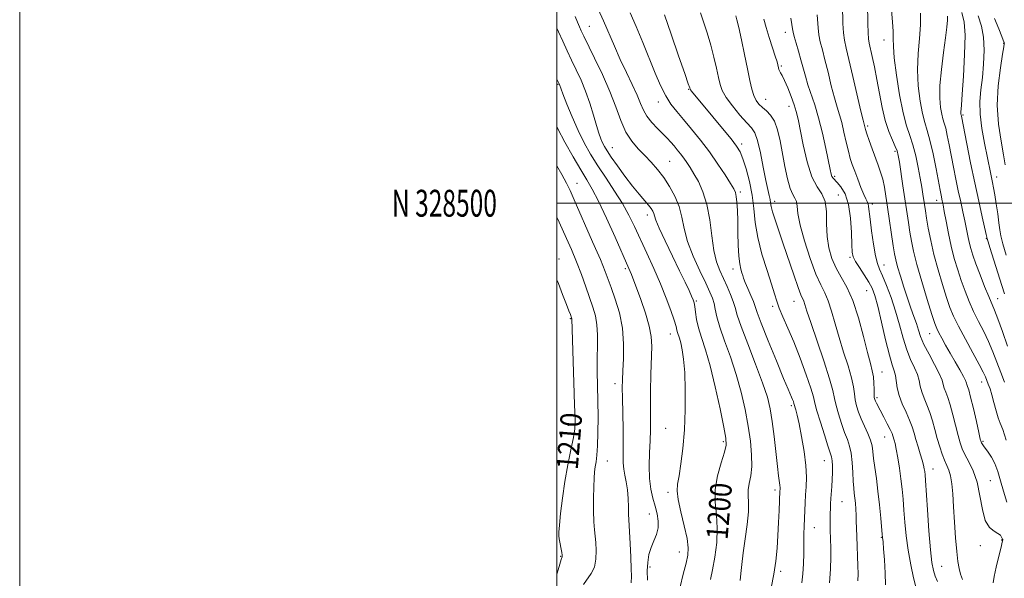
# Model space of a CAD drawing. Extents: x 2072300 to 2075200, y 327300 to 330200.
# Drawn here: x 2072300 to 2072667, y 328360 to 328568 of the extents above; entities that cross this region are included whole.
import ezdxf
from ezdxf.enums import TextEntityAlignment as Align

# ---------------------------------------------------------------- set-up
doc = ezdxf.new("R2010")
doc.units = 0
doc.header["$MEASUREMENT"] = 0
for name, color, linetype, lineweight in [('32000', 7, 'Continuous', 0), ('32001', 7, 'Continuous', 0), ('DTM SPOT ELEVATION', 2, 'Continuous', 13), ('INDEX CONTOUR', 41, 'Continuous', 13), ('INDEX CONTOUR LABEL', 244, 'Continuous', 0), ('INTERMEDIATE CONTOUR', 44, 'Continuous', 0)]:
    doc.layers.add(name, color=color, linetype=linetype, lineweight=lineweight)
doc.styles.add('Style-ITALICS', font='ITALICS.shx')
doc.styles.add('Style-WORKING', font='WORKING.shx')

msp = doc.modelspace()

# ---------------------------------------------------------------- linework, layer by layer
at = {"layer": '32000', "flags": 128}
for points in [[(2072300, 327300), (2075200, 327300), (2075200, 330200), (2072300, 330200), (2072300, 327300)], [(2072500, 327500), (2075000, 327500), (2075000, 330000), (2072500, 330000), (2072500, 327500)], [(2075000, 328500), (2072500, 328500)]]:
    msp.add_lwpolyline(points, dxfattribs=at)
at = {"layer": 'DTM SPOT ELEVATION'}
for p in [(2072512.14, 328565.81, 1197.1), (2072585.06, 328563.67, 1184.6), (2072621.83, 328560.77, 1176.7), (2072666.35, 328559.53, 1166.1), (2072583.53, 328551.12, 1185.8), (2072500.44, 328544.3, 1202.1), (2072549.01, 328542.38, 1192.1), (2072537.77, 328537.69, 1194.6), (2072577.75, 328538.63, 1187.2), (2072586.42, 328536.08, 1186.6), (2072651.18, 328532.84, 1169.8), (2072615.76, 328528.78, 1179.7), (2072520.69, 328520.67, 1199.2), (2072568.83, 328522.1, 1191.6), (2072625.86, 328519.35, 1178.3), (2072542.01, 328515.58, 1197.1), (2072603.43, 328510.04, 1183.7), (2072663.73, 328509.8, 1167.4), (2072507.5, 328507.35, 1205.2), (2072568.36, 328504.22, 1193.7), (2072604.78, 328503.03, 1185.4), (2072641.43, 328501.05, 1174.6), (2072581.12, 328500.72, 1189.5), (2072617.44, 328499.73, 1181.6), (2072533.73, 328495.61, 1200.5), (2072659.91, 328486.87, 1170.1), (2072500.82, 328479.24, 1209.4), (2072609.19, 328479.91, 1184.2), (2072525.51, 328475.67, 1204.3), (2072565.57, 328475.48, 1194.6), (2072621.79, 328477.01, 1181.3), (2072615.35, 328467.41, 1184.9), (2072664.17, 328464.46, 1171.2), (2072551.94, 328463.64, 1199.8), (2072580.3, 328461.64, 1192.3), (2072588.25, 328463.45, 1190.8), (2072505.05, 328457.07, 1210.1), (2072542.2, 328451.29, 1202.7), (2072638.84, 328451.5, 1178.8), (2072621.09, 328437.14, 1185.2), (2072521.69, 328432.9, 1206.5), (2072658.12, 328433.4, 1176.7), (2072587.32, 328424.65, 1194.3), (2072619.18, 328427.68, 1185.7), (2072504.29, 328417.37, 1210.6), (2072540.47, 328416.27, 1202.9), (2072561.94, 328411.21, 1200.3), (2072622.01, 328412.96, 1186.8), (2072658.61, 328411.42, 1177.8), (2072518.81, 328404.05, 1207.2), (2072599.59, 328404.15, 1192.8), (2072640.03, 328401.05, 1183.3), (2072661.42, 328396.79, 1179.2), (2072541.34, 328392.43, 1202.4), (2072581.15, 328393.27, 1196.4), (2072606.18, 328388.89, 1191.1), (2072534.48, 328384.3, 1204.8), (2072595.9, 328379.3, 1193.2), (2072620.75, 328375.6, 1188.1), (2072665.66, 328374.67, 1180.1), (2072545.58, 328370.16, 1202.7), (2072657.6, 328372.48, 1180.3), (2072501.39, 328368.55, 1210.1), (2072534.64, 328364.65, 1203.5), (2072583.27, 328363.02, 1195.7), (2072643.25, 328364.81, 1183.1)]:
    msp.add_point(p, dxfattribs=at)
at = {"layer": 'INDEX CONTOUR'}
for points in [[(2072612.106, 328359.475, 1190), (2072612.161, 328362.099, 1190), (2072612.086, 328365.053, 1190), (2072611.935, 328368.589, 1190), (2072611.76, 328372.386, 1190), (2072611.615, 328375.983, 1190), (2072611.535, 328379.027, 1190), (2072611.487, 328381.612, 1190), (2072611.423, 328383.942, 1190), (2072611.302, 328386.177, 1190), (2072611.132, 328388.299, 1190), (2072610.928, 328390.247, 1190), (2072610.708, 328392.034, 1190), (2072610.497, 328393.986, 1190), (2072610.321, 328396.509, 1190), (2072610.182, 328399.836, 1190), (2072609.988, 328403.514, 1190), (2072609.626, 328406.92, 1190), (2072609.006, 328409.633, 1190), (2072608.147, 328412.031, 1190), (2072607.094, 328414.691, 1190), (2072605.92, 328417.997, 1190), (2072604.799, 328421.554, 1190), (2072603.932, 328424.774, 1190), (2072603.397, 328427.368, 1190), (2072602.782, 328430.26, 1190), (2072601.55, 328434.677, 1190), (2072599.378, 328441.334, 1190), (2072594.495, 328455.551, 1190), (2072593.062, 328459.879, 1190), (2072592.315, 328462.262, 1190), (2072591.905, 328463.514, 1190), (2072590.88, 328465.904, 1190), (2072589.823, 328468.692, 1190), (2072588.21, 328473.331, 1190), (2072584.305, 328484.872, 1190), (2072581.245, 328493.792, 1190), (2072580.308, 328496.751, 1190), (2072579.8, 328498.777, 1190), (2072579.556, 328500.206, 1190), (2072579.366, 328501.434, 1190), (2072579.048, 328502.882, 1190), (2072578.539, 328505.058, 1190), (2072577.806, 328508.492, 1190), (2072576.842, 328513.407, 1190), (2072575.757, 328518.802, 1190), (2072574.684, 328523.369, 1190), (2072573.679, 328526.206, 1190), (2072572.464, 328528.029, 1190), (2072570.68, 328529.965, 1190), (2072568.14, 328532.831, 1190), (2072565.348, 328536.219, 1190), (2072562.983, 328539.416, 1190), (2072561.535, 328541.933, 1190), (2072560.745, 328544.178, 1190), (2072560.169, 328546.785, 1190), (2072559.435, 328550.228, 1190), (2072558.473, 328554.353, 1190), (2072557.282, 328558.847, 1190), (2072555.906, 328563.375, 1190), (2072554.542, 328567.513, 1190), (2072553.423, 328570.816, 1190)], [(2072662.424, 328358.716, 1180), (2072662.787, 328361.025, 1180), (2072663.566, 328364.592, 1180), (2072664.536, 328368.606, 1180), (2072665.374, 328371.98, 1180), (2072665.837, 328373.903, 1180), (2072665.995, 328374.665, 1180), (2072665.996, 328374.833, 1180), (2072665.894, 328375.013, 1180), (2072665.584, 328375.764, 1180), (2072665.126, 328376.396, 1180), (2072664.212, 328377.091, 1180), (2072662.749, 328377.88, 1180), (2072661.042, 328379.264, 1180), (2072659.5, 328381.865, 1180), (2072658.402, 328386.042, 1180), (2072657.513, 328391.115, 1180), (2072656.468, 328396.144, 1180), (2072655.021, 328400.369, 1180), (2072653.397, 328403.747, 1180), (2072651.937, 328406.418, 1180), (2072650.887, 328408.591, 1180), (2072650.106, 328410.77, 1180), (2072649.359, 328413.53, 1180), (2072647.467, 328421.3, 1180), (2072646.465, 328424.998, 1180), (2072645.552, 328427.731, 1180), (2072644.791, 328429.661, 1180), (2072644.239, 328431.131, 1180), (2072643.877, 328432.499, 1180), (2072643.389, 328434.176, 1180), (2072642.388, 328436.586, 1180), (2072640.641, 328439.968, 1180), (2072638.548, 328443.818, 1180), (2072636.668, 328447.452, 1180), (2072635.41, 328450.367, 1180), (2072634.581, 328452.801, 1180), (2072633.841, 328455.179, 1180), (2072632.914, 328457.863, 1180), (2072631.787, 328460.988, 1180), (2072630.51, 328464.627, 1180), (2072629.156, 328468.742, 1180), (2072627.879, 328472.846, 1180), (2072626.853, 328476.34, 1180), (2072626.186, 328478.882, 1180), (2072625.727, 328481.167, 1180), (2072625.257, 328484.147, 1180), (2072623.136, 328498.507, 1180), (2072622.51, 328502.638, 1180), (2072621.932, 328506.015, 1180), (2072621.303, 328508.904, 1180), (2072620.542, 328511.558, 1180), (2072619.637, 328514.201, 1180), (2072617.439, 328520.201, 1180), (2072616.327, 328523.29, 1180), (2072615.437, 328525.836, 1180), (2072614.897, 328527.486, 1180), (2072614.626, 328528.42, 1180), (2072614.347, 328529.476, 1180), (2072613.986, 328530.927, 1180), (2072613.188, 328534.314, 1180), (2072610.218, 328547.184, 1180), (2072608.735, 328553.49, 1180), (2072607.695, 328557.775, 1180), (2072607.058, 328560.707, 1180), (2072606.701, 328563.454, 1180), (2072606.506, 328566.868, 1180), (2072606.303, 328573.76, 1180)], [(2072666.699, 328466.242, 1170), (2072665.702, 328469.326, 1170), (2072661.233, 328483.496, 1170), (2072660.186, 328486.905, 1170), (2072660.132, 328487.146, 1170), (2072660.084, 328487.421, 1170), (2072659.871, 328488.408, 1170), (2072658.379, 328494.965, 1170), (2072657.083, 328500.74, 1170), (2072655.589, 328507.633, 1170), (2072654.046, 328515.079, 1170), (2072652.638, 328522.082, 1170), (2072650.596, 328532.393, 1170), (2072650.462, 328532.867, 1170), (2072650.421, 328533.095, 1170), (2072650.396, 328533.414, 1170), (2072650.403, 328533.843, 1170), (2072650.621, 328536.459, 1170), (2072650.92, 328540.544, 1170), (2072651.363, 328547.345, 1170), (2072651.781, 328555.346, 1170), (2072651.959, 328562.516, 1170), (2072651.681, 328567.414, 1170), (2072650.714, 328570.949, 1170)], [(2072557.254, 328359.968, 1200), (2072557.994, 328363.527, 1200), (2072558.824, 328368.258, 1200), (2072559.497, 328373.667, 1200), (2072559.726, 328379.089, 1200), (2072559.372, 328384.036, 1200), (2072558.89, 328388.711, 1200), (2072558.883, 328393.493, 1200), (2072559.756, 328398.577, 1200), (2072561.112, 328403.429, 1200), (2072562.357, 328407.328, 1200), (2072562.995, 328409.95, 1200), (2072562.929, 328412.527, 1200), (2072562.159, 328416.681, 1200), (2072560.741, 328423.465, 1200), (2072558.926, 328431.655, 1200), (2072557.019, 328439.461, 1200), (2072555.283, 328445.494, 1200), (2072553.827, 328449.986, 1200), (2072552.723, 328453.571, 1200), (2072552.006, 328456.748, 1200), (2072551.582, 328459.469, 1200), (2072551.322, 328461.551, 1200), (2072551.095, 328462.928, 1200), (2072550.761, 328464.023, 1200), (2072550.178, 328465.377, 1200), (2072549.21, 328467.475, 1200), (2072547.748, 328470.571, 1200), (2072545.69, 328474.863, 1200), (2072543.052, 328480.32, 1200), (2072540.327, 328486.01, 1200), (2072538.121, 328490.772, 1200), (2072536.872, 328493.756, 1200), (2072536.332, 328495.346, 1200), (2072536.08, 328496.237, 1200), (2072535.745, 328497.036, 1200), (2072535.141, 328497.996, 1200), (2072534.13, 328499.28, 1200), (2072530.587, 328503.385, 1200), (2072528.123, 328506.406, 1200), (2072525.327, 328510.076, 1200), (2072522.56, 328513.88, 1200), (2072520.246, 328517.177, 1200), (2072518.69, 328519.509, 1200), (2072517.716, 328521.139, 1200), (2072517.031, 328522.505, 1200), (2072516.378, 328524.03, 1200), (2072515.636, 328526.057, 1200), (2072514.724, 328528.907, 1200), (2072513.579, 328532.757, 1200), (2072512.217, 328537.21, 1200), (2072510.671, 328541.72, 1200), (2072508.986, 328545.858, 1200), (2072507.23, 328549.651, 1200), (2072505.484, 328553.242, 1200), (2072503.806, 328556.757, 1200), (2072502.185, 328560.269, 1200), (2072500.594, 328563.836, 1200), (2072500, 328565.201, 1200)], [(2072500, 328361.877, 1210), (2072500.097, 328362.292, 1210), (2072501.063, 328365.6, 1210), (2072501.647, 328367.422, 1210), (2072501.989, 328368.36, 1210), (2072502.007, 328368.545, 1210), (2072501.953, 328369.005, 1210), (2072501.788, 328369.981, 1210), (2072500.861, 328375.098, 1210), (2072500.711, 328376.25, 1210), (2072500.735, 328377.62, 1210), (2072500.956, 328380.149, 1210), (2072501.393, 328384.498, 1210), (2072502.061, 328390.195, 1210), (2072502.972, 328396.486, 1210), (2072504.097, 328402.668, 1210), (2072505.234, 328408.238, 1210), (2072506.139, 328412.741, 1210), (2072506.628, 328416.084, 1210), (2072506.751, 328419.604, 1210), (2072506.618, 328424.998, 1210), (2072506.339, 328433.258, 1210), (2072505.521, 328456.959, 1210), (2072505.488, 328457.13, 1210), (2072505.411, 328457.377, 1210), (2072505.011, 328458.539, 1210), (2072504.499, 328459.931, 1210), (2072503.563, 328462.357, 1210), (2072502.139, 328465.976, 1210), (2072500.542, 328470.078, 1210), (2072500, 328471.54, 1210)]]:
    msp.add_polyline3d(points, dxfattribs=at)
at = {"layer": 'INTERMEDIATE CONTOUR'}
for points in [[(2072667.524, 328388.788, 1178), (2072666.312, 328392.839, 1178), (2072665.214, 328396.694, 1178), (2072664.159, 328400.166, 1178), (2072663.044, 328403.139, 1178), (2072661.81, 328405.524, 1178), (2072660.588, 328407.366, 1178), (2072658.816, 328409.718, 1178), (2072658.359, 328410.386, 1178), (2072658.091, 328410.826, 1178), (2072657.909, 328411.232, 1178), (2072657.642, 328412.243, 1178), (2072657.099, 328414.605, 1178), (2072656.169, 328418.718, 1178), (2072655.053, 328423.583, 1178), (2072654.03, 328427.851, 1178), (2072653.318, 328430.503, 1178), (2072652.888, 328431.844, 1178), (2072652.651, 328432.507, 1178), (2072652.49, 328433.077, 1178), (2072652.167, 328433.959, 1178), (2072651.418, 328435.511, 1178), (2072650.068, 328437.958, 1178), (2072648.316, 328441, 1178), (2072646.45, 328444.209, 1178), (2072644.728, 328447.201, 1178), (2072643.271, 328449.782, 1178), (2072642.165, 328451.802, 1178), (2072641.415, 328453.323, 1178), (2072640.698, 328455.233, 1178), (2072639.606, 328458.632, 1178), (2072637.883, 328464.189, 1178), (2072635.87, 328470.87, 1178), (2072634.055, 328477.211, 1178), (2072632.808, 328482.108, 1178), (2072632.015, 328485.9, 1178), (2072631.442, 328489.288, 1178), (2072630.889, 328492.869, 1178), (2072628.86, 328506.424, 1178), (2072627.504, 328515.283, 1178), (2072627.084, 328517.802, 1178), (2072626.666, 328519.457, 1178), (2072625.997, 328521.108, 1178), (2072624.906, 328523.471, 1178), (2072623.563, 328526.692, 1178), (2072622.219, 328530.774, 1178), (2072621.072, 328535.64, 1178), (2072620.085, 328540.901, 1178), (2072619.167, 328546.083, 1178), (2072618.257, 328550.759, 1178), (2072617.416, 328554.675, 1178), (2072616.28, 328559.567, 1178), (2072616.01, 328561.216, 1178), (2072615.859, 328563.45, 1178), (2072615.77, 328566.857, 1178), (2072615.666, 328574.495, 1178)], [(2072667.32, 328411.79, 1176), (2072666.01, 328415.762, 1176), (2072665.084, 328418.095, 1176), (2072664.32, 328420.089, 1176), (2072663.539, 328422.733, 1176), (2072662.741, 328425.774, 1176), (2072661.969, 328428.649, 1176), (2072661.262, 328430.92, 1176), (2072660.633, 328432.651, 1176), (2072659.579, 328435.327, 1176), (2072658.771, 328437.101, 1176), (2072657.28, 328439.994, 1176), (2072654.891, 328444.367, 1176), (2072652.088, 328449.457, 1176), (2072649.533, 328454.223, 1176), (2072647.705, 328457.945, 1176), (2072646.361, 328461.205, 1176), (2072645.081, 328464.914, 1176), (2072643.552, 328469.722, 1176), (2072641.902, 328475.268, 1176), (2072640.378, 328480.935, 1176), (2072639.168, 328486.181, 1176), (2072638.27, 328490.742, 1176), (2072637.628, 328494.428, 1176), (2072637.182, 328497.154, 1176), (2072636.237, 328503.35, 1176), (2072635.815, 328505.981, 1176), (2072635.25, 328509.281, 1176), (2072634.505, 328513.322, 1176), (2072633.599, 328517.659, 1176), (2072632.564, 328521.712, 1176), (2072631.427, 328525.177, 1176), (2072630.207, 328528.822, 1176), (2072628.917, 328533.688, 1176), (2072627.608, 328540.372, 1176), (2072626.443, 328547.711, 1176), (2072625.621, 328554.099, 1176), (2072625.267, 328558.393, 1176), (2072625.197, 328561.308, 1176), (2072625.155, 328564.023, 1176), (2072624.944, 328567.432, 1176), (2072624.293, 328575.078, 1176)], [(2072579.807, 328356.822, 1196), (2072580.798, 328361.923, 1196), (2072581.506, 328366.819, 1196), (2072581.972, 328371.553, 1196), (2072582.292, 328376.319, 1196), (2072582.548, 328381.176, 1196), (2072582.751, 328385.659, 1196), (2072583.058, 328392.96, 1196), (2072583.092, 328393.479, 1196), (2072583.094, 328394.126, 1196), (2072583.027, 328395.017, 1196), (2072582.545, 328398.509, 1196), (2072582.104, 328402.052, 1196), (2072580.866, 328413.135, 1196), (2072580.172, 328418.776, 1196), (2072579.436, 328423.412, 1196), (2072578.368, 328427.823, 1196), (2072576.605, 328433.161, 1196), (2072573.973, 328440.128, 1196), (2072571.045, 328447.621, 1196), (2072568.58, 328454.083, 1196), (2072567.119, 328458.397, 1196), (2072566.326, 328461.174, 1196), (2072565.647, 328463.459, 1196), (2072564.647, 328466.085, 1196), (2072563.371, 328469.017, 1196), (2072561.988, 328472.009, 1196), (2072560.647, 328474.944, 1196), (2072559.438, 328478.238, 1196), (2072558.434, 328482.438, 1196), (2072557.654, 328487.855, 1196), (2072556.884, 328493.855, 1196), (2072555.856, 328499.565, 1196), (2072554.394, 328504.289, 1196), (2072552.689, 328508.03, 1196), (2072551.027, 328510.968, 1196), (2072549.623, 328513.285, 1196), (2072548.413, 328515.17, 1196), (2072547.263, 328516.819, 1196), (2072546.069, 328518.391, 1196), (2072544.841, 328519.905, 1196), (2072543.621, 328521.349, 1196), (2072542.41, 328522.737, 1196), (2072541.076, 328524.193, 1196), (2072539.45, 328525.871, 1196), (2072537.45, 328527.87, 1196), (2072535.357, 328530.091, 1196), (2072533.539, 328532.38, 1196), (2072532.233, 328534.659, 1196), (2072531.15, 328537.181, 1196), (2072529.866, 328540.274, 1196), (2072528.07, 328544.165, 1196), (2072525.902, 328548.672, 1196), (2072523.613, 328553.515, 1196), (2072521.41, 328558.436, 1196), (2072517.313, 328567.923, 1196), (2072515.397, 328572.237, 1196)], [(2072591.244, 328358.71, 1194), (2072591.612, 328362.062, 1194), (2072591.806, 328365.788, 1194), (2072591.883, 328369.677, 1194), (2072591.925, 328373.42, 1194), (2072591.996, 328376.791, 1194), (2072592.094, 328379.857, 1194), (2072592.303, 328385.618, 1194), (2072592.427, 328388.491, 1194), (2072592.599, 328391.41, 1194), (2072592.809, 328394.469, 1194), (2072592.899, 328397.982, 1194), (2072592.672, 328402.321, 1194), (2072592.007, 328407.634, 1194), (2072591.083, 328413.16, 1194), (2072590.162, 328417.913, 1194), (2072589.45, 328421.147, 1194), (2072588.96, 328423.064, 1194), (2072588.261, 328425.496, 1194), (2072588.037, 328426.157, 1194), (2072587.733, 328426.986, 1194), (2072587.383, 328427.862, 1194), (2072586.098, 328430.813, 1194), (2072584.423, 328434.786, 1194), (2072581.73, 328441.304, 1194), (2072578.661, 328448.838, 1194), (2072576.071, 328455.347, 1194), (2072574.571, 328459.347, 1194), (2072573.802, 328461.585, 1194), (2072573.162, 328463.365, 1194), (2072572.201, 328465.679, 1194), (2072571.08, 328468.26, 1194), (2072570.112, 328470.524, 1194), (2072569.525, 328472.061, 1194), (2072569.191, 328473.117, 1194), (2072568.903, 328474.106, 1194), (2072568.504, 328475.429, 1194), (2072568.062, 328477.405, 1194), (2072567.696, 328480.336, 1194), (2072567.494, 328484.362, 1194), (2072567.4, 328488.968, 1194), (2072567.326, 328493.475, 1194), (2072567.198, 328497.313, 1194), (2072567.018, 328500.344, 1194), (2072566.799, 328502.537, 1194), (2072566.507, 328503.993, 1194), (2072565.899, 328505.338, 1194), (2072564.683, 328507.331, 1194), (2072562.653, 328510.518, 1194), (2072559.954, 328514.602, 1194), (2072556.815, 328519.073, 1194), (2072553.472, 328523.476, 1194), (2072550.172, 328527.563, 1194), (2072547.166, 328531.142, 1194), (2072544.633, 328534.135, 1194), (2072542.474, 328536.93, 1194), (2072540.518, 328540.032, 1194), (2072538.607, 328543.856, 1194), (2072536.611, 328548.461, 1194), (2072531.963, 328559.782, 1194), (2072529.492, 328565.73, 1194), (2072527.3, 328570.921, 1194)], [(2072666.632, 328433.43, 1174), (2072665.226, 328437.021, 1174), (2072663.815, 328440.801, 1174), (2072662.346, 328444.659, 1174), (2072660.729, 328448.508, 1174), (2072658.911, 328452.288, 1174), (2072657.001, 328456.015, 1174), (2072655.151, 328459.734, 1174), (2072653.476, 328463.483, 1174), (2072651.961, 328467.294, 1174), (2072650.556, 328471.197, 1174), (2072649.222, 328475.23, 1174), (2072647.969, 328479.466, 1174), (2072646.817, 328483.987, 1174), (2072645.789, 328488.76, 1174), (2072644.921, 328493.292, 1174), (2072644.251, 328496.976, 1174), (2072643.797, 328499.389, 1174), (2072643.502, 328500.856, 1174), (2072643.053, 328503.002, 1174), (2072642.697, 328504.829, 1174), (2072641.166, 328512.858, 1174), (2072640.047, 328518.434, 1174), (2072638.913, 328523.473, 1174), (2072637.901, 328527.107, 1174), (2072636.985, 328530.05, 1174), (2072636.1, 328533.414, 1174), (2072635.225, 328538.034, 1174), (2072634.531, 328543.64, 1174), (2072634.233, 328549.688, 1174), (2072634.454, 328555.685, 1174), (2072634.945, 328561.332, 1174), (2072635.366, 328566.383, 1174), (2072635.382, 328570.743, 1174)], [(2072568.197, 328359.552, 1198), (2072568.498, 328362.195, 1198), (2072568.864, 328365.581, 1198), (2072569.394, 328369.867, 1198), (2072570.125, 328375.041, 1198), (2072570.859, 328380.421, 1198), (2072571.333, 328385.154, 1198), (2072571.383, 328388.629, 1198), (2072571.246, 328391.177, 1198), (2072571.254, 328393.369, 1198), (2072571.632, 328395.72, 1198), (2072572.17, 328398.516, 1198), (2072572.546, 328401.988, 1198), (2072572.505, 328406.303, 1198), (2072572.046, 328411.38, 1198), (2072571.232, 328417.077, 1198), (2072570.108, 328423.245, 1198), (2072568.649, 328429.715, 1198), (2072566.812, 328436.311, 1198), (2072564.627, 328442.814, 1198), (2072562.434, 328448.825, 1198), (2072560.644, 328453.902, 1198), (2072559.549, 328457.737, 1198), (2072558.946, 328460.557, 1198), (2072558.51, 328462.724, 1198), (2072557.935, 328464.648, 1198), (2072556.983, 328466.925, 1198), (2072555.433, 328470.199, 1198), (2072553.203, 328474.868, 1198), (2072550.75, 328480.347, 1198), (2072548.668, 328485.806, 1198), (2072547.36, 328490.6, 1198), (2072546.478, 328494.821, 1198), (2072545.481, 328498.746, 1198), (2072543.956, 328502.581, 1198), (2072541.981, 328506.253, 1198), (2072539.768, 328509.619, 1198), (2072537.483, 328512.582, 1198), (2072535.148, 328515.24, 1198), (2072532.744, 328517.742, 1198), (2072530.28, 328520.256, 1198), (2072527.886, 328523.066, 1198), (2072525.717, 328526.481, 1198), (2072523.842, 328530.744, 1198), (2072521.979, 328535.825, 1198), (2072519.761, 328541.632, 1198), (2072516.979, 328547.939, 1198), (2072514.059, 328553.998, 1198), (2072509.996, 328562.134, 1198), (2072509.051, 328564.113, 1198), (2072508.368, 328565.645, 1198), (2072507.623, 328567.388, 1198), (2072506.747, 328569.506, 1198)], [(2072601.437, 328358.675, 1192), (2072601.86, 328363.853, 1192), (2072601.996, 328368.355, 1192), (2072601.977, 328372.008, 1192), (2072601.915, 328374.728, 1192), (2072601.796, 328378.674, 1192), (2072601.771, 328380.61, 1192), (2072601.773, 328382.598, 1192), (2072601.796, 328384.531, 1192), (2072601.836, 328386.339, 1192), (2072601.909, 328388.129, 1192), (2072602.031, 328390.046, 1192), (2072602.398, 328394.589, 1192), (2072602.546, 328397.139, 1192), (2072602.607, 328399.762, 1192), (2072602.578, 328402.206, 1192), (2072602.468, 328404.178, 1192), (2072602.254, 328405.584, 1192), (2072601.798, 328407.115, 1192), (2072600.935, 328409.665, 1192), (2072599.593, 328413.769, 1192), (2072598.089, 328418.541, 1192), (2072596.836, 328422.742, 1192), (2072596.091, 328425.56, 1192), (2072595.495, 328427.911, 1192), (2072594.532, 328431.139, 1192), (2072592.833, 328436.175, 1192), (2072590.617, 328442.305, 1192), (2072588.245, 328448.4, 1192), (2072586.043, 328453.54, 1192), (2072584.174, 328457.659, 1192), (2072582.763, 328460.901, 1192), (2072581.839, 328463.523, 1192), (2072581.052, 328466.242, 1192), (2072579.957, 328469.891, 1192), (2072578.27, 328475.023, 1192), (2072576.362, 328481.084, 1192), (2072574.767, 328487.241, 1192), (2072573.853, 328492.847, 1192), (2072573.325, 328498.016, 1192), (2072572.723, 328503.043, 1192), (2072571.71, 328508.091, 1192), (2072570.45, 328512.765, 1192), (2072569.228, 328516.534, 1192), (2072568.19, 328519.116, 1192), (2072566.923, 328521.248, 1192), (2072564.872, 328523.92, 1192), (2072561.715, 328527.793, 1192), (2072558.055, 328532.215, 1192), (2072550.153, 328541.676, 1192), (2072549.748, 328542.192, 1192), (2072549.587, 328542.445, 1192), (2072549.44, 328542.942, 1192), (2072548.929, 328544.46, 1192), (2072547.611, 328548.258, 1192), (2072545.281, 328554.922, 1192), (2072542.504, 328562.896, 1192), (2072540.045, 328570.094, 1192)], [(2072622.347, 328357.95, 1188), (2072622.206, 328362.357, 1188), (2072621.924, 328367.236, 1188), (2072621.629, 328371.358, 1188), (2072621.423, 328373.804, 1188), (2072621.303, 328374.912, 1188), (2072621.235, 328375.335, 1188), (2072621.185, 328375.722, 1188), (2072621.096, 328376.712, 1188), (2072620.57, 328382.795, 1188), (2072620.104, 328387.712, 1188), (2072619.546, 328392.877, 1188), (2072618.939, 328397.599, 1188), (2072618.367, 328401.665, 1188), (2072617.921, 328404.982, 1188), (2072617.639, 328407.545, 1188), (2072617.332, 328409.692, 1188), (2072616.755, 328411.849, 1188), (2072615.749, 328414.331, 1188), (2072613.254, 328419.716, 1188), (2072612.247, 328422.225, 1188), (2072611.509, 328424.567, 1188), (2072611.028, 328426.806, 1188), (2072610.745, 328429.058, 1188), (2072610.4, 328431.674, 1188), (2072609.688, 328435.059, 1188), (2072608.405, 328439.473, 1188), (2072606.764, 328444.597, 1188), (2072605.081, 328449.968, 1188), (2072603.603, 328455.149, 1188), (2072602.292, 328459.815, 1188), (2072601.041, 328463.674, 1188), (2072599.739, 328466.659, 1188), (2072598.255, 328469.623, 1188), (2072596.452, 328473.649, 1188), (2072594.296, 328479.409, 1188), (2072592.162, 328485.944, 1188), (2072590.528, 328491.887, 1188), (2072589.713, 328496.171, 1188), (2072589.415, 328498.956, 1188), (2072589.176, 328500.704, 1188), (2072588.635, 328501.92, 1188), (2072587.823, 328503.284, 1188), (2072586.867, 328505.516, 1188), (2072585.877, 328509.114, 1188), (2072584.903, 328513.67, 1188), (2072583.087, 328523.201, 1188), (2072582.14, 328527.285, 1188), (2072580.995, 328530.549, 1188), (2072579.572, 328532.841, 1188), (2072578.012, 328534.42, 1188), (2072576.511, 328535.651, 1188), (2072575.227, 328536.87, 1188), (2072574.168, 328538.295, 1188), (2072573.306, 328540.11, 1188), (2072572.587, 328542.512, 1188), (2072571.874, 328545.727, 1188), (2072571.01, 328549.988, 1188), (2072569.901, 328555.307, 1188), (2072568.719, 328560.807, 1188), (2072567.703, 328565.39, 1188), (2072567.032, 328568.247, 1188), (2072566.649, 328569.719, 1188)], [(2072633.753, 328356.764, 1186), (2072632.821, 328360.53, 1186), (2072631.726, 328365.44, 1186), (2072630.727, 328370.848, 1186), (2072630.019, 328376.191, 1186), (2072629.55, 328381.23, 1186), (2072629.208, 328385.808, 1186), (2072628.893, 328389.849, 1186), (2072628.54, 328393.599, 1186), (2072628.094, 328397.389, 1186), (2072627.528, 328401.402, 1186), (2072626.914, 328405.258, 1186), (2072626.349, 328408.436, 1186), (2072625.908, 328410.56, 1186), (2072625.584, 328411.854, 1186), (2072625.128, 328413.413, 1186), (2072624.781, 328414.351, 1186), (2072624.116, 328415.801, 1186), (2072623.028, 328417.932, 1186), (2072621.727, 328420.382, 1186), (2072618.971, 328425.536, 1186), (2072618.572, 328426.33, 1186), (2072618.325, 328426.923, 1186), (2072618.188, 328427.639, 1186), (2072618.125, 328428.838, 1186), (2072618.092, 328430.749, 1186), (2072618.018, 328433.088, 1186), (2072617.825, 328435.44, 1186), (2072617.432, 328437.612, 1186), (2072616.746, 328440.29, 1186), (2072615.669, 328444.385, 1186), (2072614.144, 328450.417, 1186), (2072612.269, 328457.369, 1186), (2072610.177, 328463.834, 1186), (2072608.009, 328468.765, 1186), (2072605.895, 328472.538, 1186), (2072603.978, 328475.889, 1186), (2072602.387, 328479.437, 1186), (2072601.22, 328483.348, 1186), (2072600.571, 328487.671, 1186), (2072600.429, 328492.347, 1186), (2072600.383, 328496.884, 1186), (2072599.918, 328500.682, 1186), (2072598.671, 328503.441, 1186), (2072596.879, 328506.074, 1186), (2072594.931, 328509.793, 1186), (2072593.161, 328515.361, 1186), (2072591.682, 328521.736, 1186), (2072589.775, 328531.353, 1186), (2072589.131, 328534.094, 1186), (2072588.346, 328536.639, 1186), (2072587.233, 328539.709, 1186), (2072585.959, 328542.942, 1186), (2072584.781, 328545.703, 1186), (2072583.901, 328547.525, 1186), (2072583.303, 328548.593, 1186), (2072582.917, 328549.258, 1186), (2072582.677, 328549.817, 1186), (2072582.526, 328550.354, 1186), (2072582.269, 328551.55, 1186), (2072581.957, 328552.67, 1186), (2072581.323, 328554.691, 1186), (2072580.286, 328557.855, 1186), (2072579.057, 328561.649, 1186), (2072577.921, 328565.372, 1186), (2072577.088, 328568.455, 1186)], [(2072641.672, 328359.143, 1184), (2072640.832, 328361.229, 1184), (2072640.16, 328363.319, 1184), (2072639.611, 328366.236, 1184), (2072639.086, 328370.971, 1184), (2072638.516, 328378.025, 1184), (2072637.961, 328385.918, 1184), (2072637.228, 328396.836, 1184), (2072637.062, 328398.955, 1184), (2072636.936, 328400.101, 1184), (2072636.771, 328401.193, 1184), (2072636.491, 328402.554, 1184), (2072636.015, 328404.361, 1184), (2072635.305, 328406.706, 1184), (2072634.473, 328409.356, 1184), (2072633.672, 328411.997, 1184), (2072632.994, 328414.411, 1184), (2072632.287, 328416.757, 1184), (2072631.336, 328419.291, 1184), (2072630.022, 328422.187, 1184), (2072628.599, 328425.294, 1184), (2072627.413, 328428.38, 1184), (2072626.713, 328431.236, 1184), (2072626.037, 328435.84, 1184), (2072625.579, 328437.593, 1184), (2072624.858, 328439.817, 1184), (2072623.801, 328443.501, 1184), (2072622.391, 328449.203, 1184), (2072620.845, 328455.777, 1184), (2072619.44, 328461.649, 1184), (2072618.351, 328465.665, 1184), (2072617.353, 328468.356, 1184), (2072616.118, 328470.669, 1184), (2072614.452, 328473.314, 1184), (2072612.657, 328476.038, 1184), (2072611.17, 328478.347, 1184), (2072610.308, 328479.996, 1184), (2072609.937, 328481.731, 1184), (2072609.8, 328484.544, 1184), (2072609.657, 328489.066, 1184), (2072609.305, 328494.475, 1184), (2072608.545, 328499.582, 1184), (2072607.279, 328503.444, 1184), (2072605.777, 328506.083, 1184), (2072604.399, 328507.764, 1184), (2072602.806, 328509.387, 1184), (2072602.407, 328509.961, 1184), (2072602.091, 328510.843, 1184), (2072601.7, 328512.55, 1184), (2072600.093, 328520.401, 1184), (2072598.84, 328526.108, 1184), (2072597.436, 328531.763, 1184), (2072596.001, 328536.581, 1184), (2072593.457, 328544.078, 1184), (2072592.511, 328547.24, 1184), (2072590.886, 328553.349, 1184), (2072589.976, 328556.544, 1184), (2072589.089, 328559.561, 1184), (2072588.393, 328562.007, 1184), (2072587.997, 328563.661, 1184), (2072587.774, 328564.975, 1184), (2072587.534, 328566.569, 1184), (2072587.118, 328568.879, 1184)], [(2072650.995, 328359.985, 1182), (2072650.286, 328361.962, 1182), (2072649.716, 328363.997, 1182), (2072649.265, 328366.6, 1182), (2072648.867, 328370.316, 1182), (2072648.469, 328375.45, 1182), (2072648.078, 328381.328, 1182), (2072647.712, 328387.034, 1182), (2072647.377, 328391.817, 1182), (2072647.015, 328395.605, 1182), (2072646.552, 328398.495, 1182), (2072645.935, 328400.639, 1182), (2072645.184, 328402.428, 1182), (2072644.337, 328404.307, 1182), (2072643.436, 328406.631, 1182), (2072642.517, 328409.383, 1182), (2072641.619, 328412.455, 1182), (2072640.76, 328415.725, 1182), (2072639.881, 328419.017, 1182), (2072638.901, 328422.144, 1182), (2072637.787, 328424.959, 1182), (2072636.695, 328427.478, 1182), (2072635.826, 328429.755, 1182), (2072635.296, 328431.868, 1182), (2072634.865, 328433.964, 1182), (2072634.213, 328436.213, 1182), (2072633.11, 328438.78, 1182), (2072631.703, 328441.818, 1182), (2072630.235, 328445.476, 1182), (2072628.88, 328449.837, 1182), (2072627.552, 328454.702, 1182), (2072626.095, 328459.807, 1182), (2072624.425, 328464.855, 1182), (2072622.722, 328469.414, 1182), (2072621.236, 328473.022, 1182), (2072620.143, 328475.471, 1182), (2072619.332, 328477.586, 1182), (2072618.617, 328480.444, 1182), (2072617.867, 328484.748, 1182), (2072617.149, 328489.689, 1182), (2072616.59, 328494.085, 1182), (2072616.081, 328498.761, 1182), (2072615.895, 328499.781, 1182), (2072615.581, 328500.588, 1182), (2072615.063, 328501.621, 1182), (2072614.281, 328503.304, 1182), (2072613.215, 328505.891, 1182), (2072612.021, 328508.963, 1182), (2072610.901, 328511.93, 1182), (2072610, 328514.391, 1182), (2072609.25, 328516.692, 1182), (2072608.525, 328519.367, 1182), (2072607.733, 328522.767, 1182), (2072606.888, 328526.504, 1182), (2072606.033, 328530.01, 1182), (2072605.194, 328532.927, 1182), (2072604.316, 328535.753, 1182), (2072603.322, 328539.196, 1182), (2072602.172, 328543.712, 1182), (2072600.959, 328548.729, 1182), (2072599.81, 328553.42, 1182), (2072598.836, 328557.16, 1182), (2072598.074, 328560.134, 1182), (2072597.547, 328562.731, 1182), (2072597.252, 328565.265, 1182), (2072596.919, 328570.165, 1182)], [(2072667.83, 328446.798, 1172), (2072665.894, 328452.282, 1172), (2072664.177, 328457.024, 1172), (2072662.93, 328460.208, 1172), (2072660.769, 328465.245, 1172), (2072659.247, 328469.021, 1172), (2072657.56, 328473.381, 1172), (2072656.029, 328477.479, 1172), (2072654.904, 328480.679, 1172), (2072654.118, 328483.198, 1172), (2072653.531, 328485.465, 1172), (2072653.015, 328487.853, 1172), (2072651.893, 328493.472, 1172), (2072651.168, 328496.84, 1172), (2072650.342, 328500.582, 1172), (2072649.458, 328504.661, 1172), (2072648.556, 328509.012, 1172), (2072647.668, 328513.452, 1172), (2072646.055, 328521.763, 1172), (2072645.364, 328525.218, 1172), (2072644.754, 328527.934, 1172), (2072644.224, 328529.837, 1172), (2072643.745, 328531.379, 1172), (2072643.281, 328533.141, 1172), (2072642.835, 328535.642, 1172), (2072642.557, 328539.151, 1172), (2072642.633, 328543.872, 1172), (2072643.172, 328549.798, 1172), (2072643.962, 328556.064, 1172), (2072644.71, 328561.591, 1172), (2072645.188, 328565.551, 1172), (2072645.416, 328568.108, 1172), (2072645.472, 328569.679, 1172)], [(2072667.239, 328480.681, 1168), (2072666.024, 328484.88, 1168), (2072665.3, 328487.845, 1168), (2072664.903, 328490.152, 1168), (2072664.575, 328492.676, 1168), (2072664.12, 328496.024, 1168), (2072663.577, 328499.753, 1168), (2072663.042, 328503.156, 1168), (2072662.591, 328505.714, 1168), (2072662.201, 328507.663, 1168), (2072661.415, 328511.415, 1168), (2072659.157, 328522.385, 1168), (2072658.197, 328527.8, 1168), (2072657.579, 328533.129, 1168), (2072657.531, 328537.847, 1168), (2072657.893, 328542.239, 1168), (2072658.415, 328546.787, 1168), (2072658.857, 328551.813, 1168), (2072659.055, 328556.985, 1168), (2072658.862, 328561.81, 1168), (2072658.146, 328565.959, 1168), (2072656.837, 328569.784, 1168)], [(2072666.935, 328514.288, 1166), (2072666.313, 328517.963, 1166), (2072665.364, 328523.074, 1166), (2072664.434, 328529.395, 1166), (2072663.981, 328536.468, 1166), (2072664.306, 328543.756, 1166), (2072665.107, 328550.397, 1166), (2072665.924, 328555.445, 1166), (2072666.398, 328558.253, 1166), (2072666.574, 328559.361, 1166), (2072666.595, 328559.603, 1166), (2072666.549, 328559.761, 1166), (2072665.674, 328562.011, 1166), (2072664.52, 328564.938, 1166), (2072662.899, 328568.803, 1166)], [(2072545.886, 328357.185, 1202), (2072547.026, 328361.908, 1202), (2072548.096, 328365.983, 1202), (2072548.777, 328369.04, 1202), (2072548.934, 328371.791, 1202), (2072548.478, 328375.219, 1202), (2072547.416, 328379.952, 1202), (2072546.137, 328385.19, 1202), (2072545.129, 328389.78, 1202), (2072544.762, 328392.95, 1202), (2072544.95, 328395.473, 1202), (2072545.492, 328398.506, 1202), (2072546.195, 328402.958, 1202), (2072546.903, 328408.765, 1202), (2072547.472, 328415.613, 1202), (2072547.78, 328423.107, 1202), (2072547.822, 328430.509, 1202), (2072547.615, 328436.998, 1202), (2072547.195, 328441.945, 1202), (2072546.653, 328445.493, 1202), (2072546.094, 328447.978, 1202), (2072545.607, 328449.715, 1202), (2072544.928, 328451.881, 1202), (2072544.709, 328452.797, 1202), (2072544.366, 328454.146, 1202), (2072543.665, 328456.432, 1202), (2072542.427, 328460.013, 1202), (2072540.682, 328464.664, 1202), (2072538.518, 328470.016, 1202), (2072536.047, 328475.7, 1202), (2072533.479, 328481.359, 1202), (2072528.909, 328491.307, 1202), (2072526.807, 328495.615, 1202), (2072524.409, 328499.937, 1202), (2072521.495, 328504.54, 1202), (2072518.315, 328509.275, 1202), (2072515.234, 328513.886, 1202), (2072512.532, 328518.22, 1202), (2072510.136, 328522.51, 1202), (2072507.884, 328527.091, 1202), (2072505.685, 328532.106, 1202), (2072503.718, 328536.923, 1202), (2072502.233, 328540.717, 1202), (2072500.927, 328544.177, 1202), (2072500.799, 328544.48, 1202), (2072500, 328546.208, 1202)], [(2072533.76, 328359.747, 1204), (2072533.66, 328363.125, 1204), (2072533.825, 328366.296, 1204), (2072534.283, 328369.208, 1204), (2072535.042, 328371.882, 1204), (2072536.055, 328374.355, 1204), (2072537.049, 328376.735, 1204), (2072537.697, 328379.145, 1204), (2072537.755, 328381.688, 1204), (2072537.327, 328384.379, 1204), (2072536.601, 328387.209, 1204), (2072535.764, 328390.213, 1204), (2072535.002, 328393.586, 1204), (2072534.503, 328397.561, 1204), (2072534.388, 328402.236, 1204), (2072534.524, 328407.151, 1204), (2072534.713, 328411.705, 1204), (2072534.803, 328415.549, 1204), (2072534.841, 328423.925, 1204), (2072534.915, 328429.895, 1204), (2072535.039, 328436.405, 1204), (2072535.302, 328446.698, 1204), (2072535.139, 328450.336, 1204), (2072534.42, 328454.22, 1204), (2072532.992, 328459.044, 1204), (2072531.218, 328464.163, 1204), (2072527.775, 328473.45, 1204), (2072527.314, 328474.636, 1204), (2072526.847, 328475.744, 1204), (2072521.685, 328487.369, 1204), (2072518.508, 328494.41, 1204), (2072515.514, 328500.778, 1204), (2072513.189, 328505.269, 1204), (2072511.178, 328508.705, 1204), (2072508.921, 328512.413, 1204), (2072506.047, 328517.321, 1204), (2072502.97, 328522.767, 1204), (2072500.296, 328527.687, 1204), (2072500, 328528.272, 1204)], [(2072527.719, 328358.753, 1206), (2072527.728, 328361.167, 1206), (2072527.679, 328363.886, 1206), (2072527.523, 328368.27, 1206), (2072527.303, 328373.325, 1206), (2072527.082, 328377.704, 1206), (2072526.793, 328382.247, 1206), (2072526.718, 328384.103, 1206), (2072526.662, 328386.81, 1206), (2072526.547, 328390.085, 1206), (2072526.282, 328393.379, 1206), (2072525.819, 328396.258, 1206), (2072525.292, 328398.76, 1206), (2072524.878, 328401.036, 1206), (2072524.703, 328403.322, 1206), (2072524.686, 328406.181, 1206), (2072524.693, 328410.263, 1206), (2072524.625, 328415.887, 1206), (2072524.406, 328427.524, 1206), (2072524.368, 328431.343, 1206), (2072524.42, 328434.311, 1206), (2072524.581, 328437.623, 1206), (2072524.815, 328442.171, 1206), (2072524.862, 328447.662, 1206), (2072524.406, 328453.501, 1206), (2072523.253, 328459.149, 1206), (2072521.7, 328464.275, 1206), (2072520.161, 328468.6, 1206), (2072518.015, 328474.57, 1206), (2072517.167, 328476.804, 1206), (2072516.237, 328479.036, 1206), (2072515.025, 328481.787, 1206), (2072513.323, 328485.614, 1206), (2072506.43, 328501.312, 1206), (2072504.917, 328504.714, 1206), (2072503.599, 328507.429, 1206), (2072501.848, 328510.666, 1206), (2072500, 328513.931, 1206)], [(2072509.871, 328358.107, 1208), (2072512.819, 328362.149, 1208), (2072513.97, 328364.554, 1208), (2072514.527, 328367.53, 1208), (2072514.613, 328370.728, 1208), (2072514.443, 328373.66, 1208), (2072513.972, 328378.377, 1208), (2072513.786, 328381.39, 1208), (2072513.682, 328385.525, 1208), (2072513.661, 328390.164, 1208), (2072513.714, 328394.424, 1208), (2072513.835, 328397.635, 1208), (2072514.025, 328399.988, 1208), (2072514.285, 328401.889, 1208), (2072514.606, 328403.771, 1208), (2072514.928, 328406.171, 1208), (2072515.179, 328409.652, 1208), (2072515.304, 328414.568, 1208), (2072515.315, 328420.42, 1208), (2072515.242, 328426.505, 1208), (2072515.012, 328437.531, 1208), (2072514.991, 328442.423, 1208), (2072515.08, 328446.937, 1208), (2072515.127, 328451.055, 1208), (2072514.931, 328454.749, 1208), (2072514.341, 328458.057, 1208), (2072513.393, 328461.288, 1208), (2072510.743, 328468.919, 1208), (2072509.134, 328473.443, 1208), (2072507.351, 328478.138, 1208), (2072505.439, 328482.74, 1208), (2072503.584, 328486.934, 1208), (2072500.842, 328492.973, 1208), (2072500, 328494.857, 1208)]]:
    msp.add_polyline3d(points, dxfattribs=at)

# ---------------------------------------------------------------- texts
at = {"layer": '32001', "style": 'Style-WORKING', "width": 0.67}
msp.add_text('N 328500', height=10, dxfattribs=at).set_placement((2072477.669, 328500), align=Align.MIDDLE_RIGHT)
at = {"layer": 'INDEX CONTOUR LABEL', "style": 'Style-ITALICS', "width": 0.875}
for s, p in [('1210', (2072503.771, 328400.877, 1210)), ('1200', (2072559.545, 328374.807, 1200))]:
    msp.add_text(s, height=8, rotation=85.3, dxfattribs=at).set_placement(p, align=Align.MIDDLE_LEFT)

doc.saveas('drawing.dxf')
